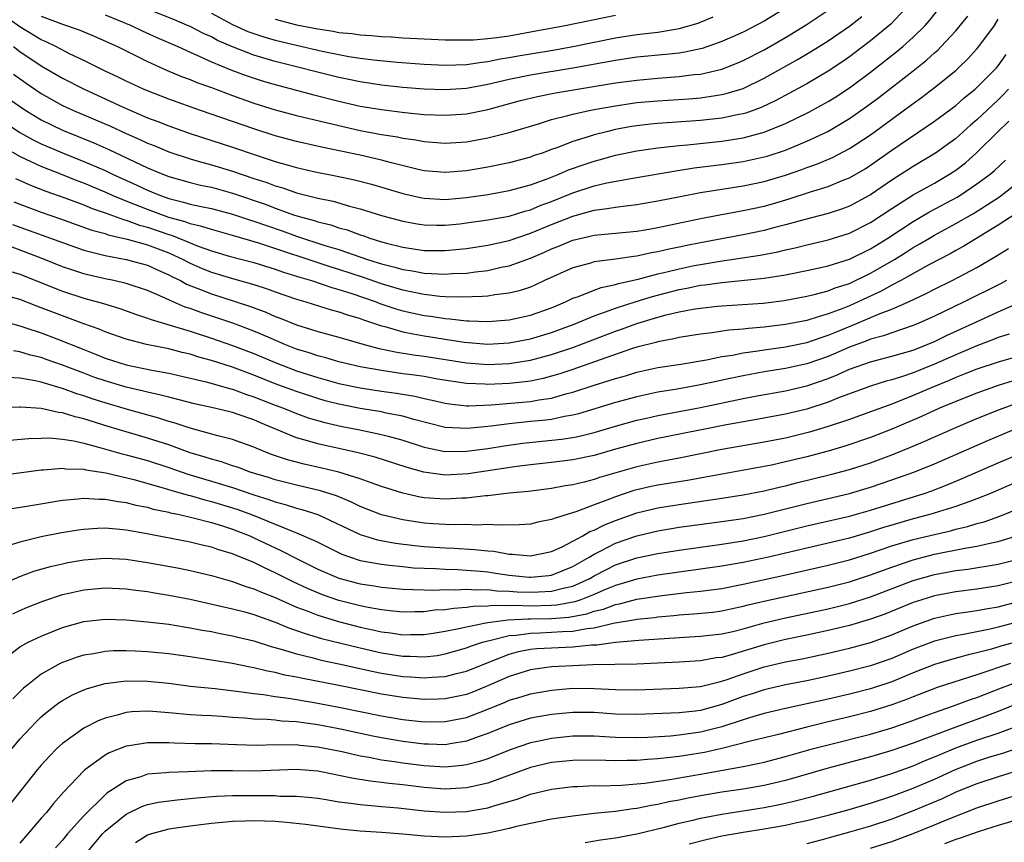
# Model space of a CAD drawing. Units: inches. Extents: x 2511000 to 2513632, y 1503000 to 1506000.
# Drawn here: x 2511931 to 2512024, y 1503442 to 1503520 of the extents above; entities that cross this region are included whole.
import ezdxf

# ---------------------------------------------------------------- set-up
doc = ezdxf.new("R2010")
doc.units = ezdxf.units.IN
doc.header["$MEASUREMENT"] = 0
doc.layers.add('LD25111503_2ft', color=120, linetype='Continuous')

msp = doc.modelspace()

# ---------------------------------------------------------------- linework, layer by layer
at = {"layer": 'LD25111503_2ft'}
for points, elevation in [([(2512014.639, 1503521), (2512012.886, 1503519.114), (2512011, 1503517.543), (2512009.558, 1503516.442), (2512009, 1503516.029), (2512008.392, 1503515.608), (2512007, 1503514.682), (2512005, 1503513.517), (2512003.377, 1503512.623), (2512002.073, 1503511.927), (2512000.711, 1503511.289), (2511999.252, 1503510.748), (2511999, 1503510.68), (2511998.616, 1503510.616), (2511997, 1503510.273), (2511995, 1503510.062), (2511991, 1503509.769), (2511990.297, 1503509.702), (2511989, 1503509.551), (2511988.521, 1503509.479), (2511987, 1503509.198), (2511986.16, 1503509), (2511985, 1503508.7), (2511984.541, 1503508.541), (2511983, 1503508.078), (2511981.499, 1503507.499), (2511981, 1503507.331), (2511980.106, 1503507), (2511979.276, 1503506.724), (2511979, 1503506.615), (2511977, 1503506.074), (2511975, 1503505.674), (2511973, 1503505.333), (2511971, 1503505.154), (2511969, 1503505.33), (2511968.582, 1503505.419), (2511965.937, 1503506.063), (2511965, 1503506.328), (2511963, 1503506.787), (2511959.519, 1503507.519), (2511957, 1503508.091), (2511955, 1503508.627), (2511953, 1503509.268), (2511947.988, 1503511), (2511945, 1503512.063), (2511943, 1503512.842), (2511942.633, 1503513), (2511941, 1503513.758), (2511940.169, 1503514.17), (2511939, 1503514.704), (2511937, 1503515.697), (2511935.669, 1503516.331), (2511934.378, 1503517), (2511933.452, 1503517.452), (2511933, 1503517.639), (2511931, 1503518.874), (2511929, 1503520.242)], 8046), ([(2511930.408, 1503517), (2511931, 1503516.542), (2511933, 1503515.185), (2511935, 1503514.035), (2511937.028, 1503513), (2511940.645, 1503511.355), (2511943, 1503510.323), (2511943.964, 1503509.965), (2511945, 1503509.545), (2511947, 1503508.843), (2511951, 1503507.547), (2511953.209, 1503506.791), (2511955, 1503506.205), (2511956.12, 1503505.88), (2511957, 1503505.641), (2511958.755, 1503505.245), (2511960.823, 1503504.823), (2511962.462, 1503504.463), (2511964.056, 1503504.056), (2511967, 1503503.2), (2511968.788, 1503502.788), (2511969, 1503502.751), (2511971, 1503502.63), (2511973, 1503502.809), (2511975, 1503503.104), (2511977, 1503503.469), (2511979, 1503504.016), (2511980.579, 1503504.578), (2511981.664, 1503505), (2511982.597, 1503505.403), (2511984.067, 1503505.933), (2511985, 1503506.242), (2511985.604, 1503506.396), (2511987, 1503506.795), (2511989, 1503507.207), (2511991, 1503507.494), (2511991.541, 1503507.542), (2511993, 1503507.718), (2511993.784, 1503507.783), (2511997, 1503508.125), (2511999, 1503508.435), (2512001, 1503508.965), (2512003, 1503509.772), (2512005.172, 1503510.827), (2512007, 1503511.848), (2512007.711, 1503512.289), (2512009, 1503513.135), (2512011, 1503514.604), (2512013.468, 1503516.532), (2512014.019, 1503517), (2512015, 1503517.889), (2512016.111, 1503519), (2512016.532, 1503519.467), (2512017.77, 1503521)], 8048), ([(2512003, 1503520.633), (2512001, 1503519.408), (2511999, 1503518.376), (2511997, 1503517.488), (2511995.165, 1503516.835), (2511993.53, 1503516.47), (2511993, 1503516.397), (2511991.749, 1503516.251), (2511989, 1503515.996), (2511987, 1503515.703), (2511983, 1503514.968), (2511979, 1503514.333), (2511977, 1503513.908), (2511975, 1503513.431), (2511973, 1503513.068), (2511971, 1503512.939), (2511969, 1503513.009), (2511967, 1503513.162), (2511965, 1503513.37), (2511963, 1503513.678), (2511961.922, 1503513.922), (2511961, 1503514.109), (2511955, 1503515.607), (2511953, 1503516.199), (2511951, 1503516.972), (2511949.592, 1503517.592), (2511949, 1503517.914), (2511948.248, 1503518.247), (2511947, 1503518.895), (2511946.77, 1503519), (2511945.518, 1503519.518), (2511943, 1503520.51)], 8040), ([(2511930.406, 1503514.406), (2511931.571, 1503513.571), (2511933, 1503512.587), (2511935, 1503511.479), (2511936.039, 1503511), (2511939.524, 1503509.524), (2511941, 1503508.835), (2511942.275, 1503508.276), (2511943, 1503507.927), (2511943.669, 1503507.669), (2511945, 1503507.102), (2511947, 1503506.438), (2511947.758, 1503506.241), (2511949, 1503505.888), (2511951, 1503505.292), (2511953, 1503504.606), (2511954.216, 1503504.217), (2511955, 1503503.907), (2511955.714, 1503503.715), (2511957, 1503503.269), (2511959, 1503502.767), (2511960.463, 1503502.463), (2511961.987, 1503502.013), (2511963, 1503501.757), (2511965, 1503501.131), (2511967, 1503500.586), (2511968.345, 1503500.345), (2511969, 1503500.247), (2511970.214, 1503500.214), (2511971, 1503500.218), (2511972.353, 1503500.353), (2511973, 1503500.425), (2511975, 1503500.71), (2511977, 1503501.075), (2511978.466, 1503501.534), (2511979, 1503501.673), (2511979.935, 1503502.065), (2511981, 1503502.456), (2511983, 1503503.257), (2511985, 1503503.904), (2511986.196, 1503504.196), (2511988.649, 1503504.65), (2511992.672, 1503505.328), (2511994.409, 1503505.591), (2511997, 1503505.908), (2511999, 1503506.192), (2512001, 1503506.632), (2512001.283, 1503506.717), (2512003, 1503507.283), (2512005, 1503508.108), (2512006.962, 1503509.038), (2512009, 1503510.248), (2512010.618, 1503511.381), (2512011.767, 1503512.233), (2512015, 1503514.735), (2512016.265, 1503515.735), (2512017, 1503516.417), (2512017.316, 1503516.684), (2512017.627, 1503517), (2512019, 1503518.494), (2512020.129, 1503519.871)], 8050), ([(2511933, 1503519.858), (2511935, 1503519.1), (2511936.572, 1503518.572), (2511937.983, 1503517.983), (2511940.166, 1503517), (2511943, 1503515.606), (2511944.79, 1503514.789), (2511946.198, 1503514.198), (2511947, 1503513.904), (2511947.635, 1503513.635), (2511949, 1503513.147), (2511951, 1503512.404), (2511953, 1503511.696), (2511955, 1503511.066), (2511957, 1503510.528), (2511961, 1503509.571), (2511963, 1503509.131), (2511965, 1503508.755), (2511966.514, 1503508.514), (2511967, 1503508.399), (2511968.228, 1503508.229), (2511969, 1503508.067), (2511971, 1503507.917), (2511973, 1503508.062), (2511975, 1503508.424), (2511977, 1503508.923), (2511979.749, 1503509.749), (2511981, 1503510.15), (2511982.519, 1503510.519), (2511983, 1503510.662), (2511984.54, 1503511), (2511985, 1503511.086), (2511987, 1503511.447), (2511989, 1503511.734), (2511991, 1503511.913), (2511993.901, 1503512.099), (2511995, 1503512.194), (2511996.418, 1503512.418), (2511997, 1503512.486), (2511997.42, 1503512.58), (2511999, 1503513.077), (2512001, 1503514.043), (2512004.181, 1503515.819), (2512005.436, 1503516.564), (2512007, 1503517.536), (2512009, 1503518.936), (2512010.159, 1503519.841)], 8044), ([(2511939, 1503519.984), (2511941.471, 1503519), (2511942.496, 1503518.496), (2511943.866, 1503517.865), (2511945.837, 1503517), (2511947, 1503516.469), (2511947.914, 1503516.086), (2511949, 1503515.585), (2511950.829, 1503514.829), (2511952.284, 1503514.284), (2511953.791, 1503513.79), (2511955, 1503513.43), (2511958.499, 1503512.499), (2511961, 1503511.867), (2511963, 1503511.415), (2511965, 1503511.08), (2511967.19, 1503510.81), (2511969, 1503510.635), (2511971, 1503510.546), (2511973, 1503510.692), (2511975, 1503511.096), (2511978.076, 1503511.925), (2511979.675, 1503512.324), (2511981.351, 1503512.649), (2511987, 1503513.588), (2511989, 1503513.861), (2511991, 1503514.037), (2511993, 1503514.184), (2511994.368, 1503514.367), (2511995, 1503514.425), (2511997, 1503514.894), (2511998.52, 1503515.48), (2511999, 1503515.688), (2512001, 1503516.712), (2512003, 1503517.868), (2512004.944, 1503519.056), (2512007, 1503520.425)], 8042), ([(2511949, 1503520.152), (2511951, 1503519.096), (2511952.434, 1503518.434), (2511953, 1503518.224), (2511953.921, 1503517.921), (2511955, 1503517.61), (2511957, 1503517.124), (2511959.422, 1503516.578), (2511961, 1503516.26), (2511961.918, 1503516.082), (2511963, 1503515.915), (2511964.255, 1503515.745), (2511966.465, 1503515.535), (2511969, 1503515.357), (2511971, 1503515.271), (2511973, 1503515.33), (2511974.45, 1503515.55), (2511975, 1503515.592), (2511976.156, 1503515.844), (2511977, 1503515.969), (2511977.861, 1503516.139), (2511979, 1503516.339), (2511981.287, 1503516.713), (2511983, 1503517.019), (2511987, 1503517.827), (2511989, 1503518.141), (2511991, 1503518.377), (2511992.651, 1503518.651), (2511993, 1503518.693), (2511994.785, 1503519.216), (2511996.201, 1503519.799)], 8038), ([(2511955, 1503519.571), (2511957, 1503519.061), (2511959, 1503518.661), (2511960.449, 1503518.448), (2511961, 1503518.34), (2511962.227, 1503518.227), (2511963, 1503518.109), (2511964.054, 1503518.053), (2511965, 1503517.959), (2511965.917, 1503517.917), (2511967, 1503517.84), (2511969, 1503517.727), (2511971, 1503517.642), (2511971.631, 1503517.631), (2511973, 1503517.631), (2511973.65, 1503517.65), (2511975, 1503517.756), (2511975.851, 1503517.851), (2511977, 1503518.029), (2511979, 1503518.386), (2511982.264, 1503519), (2511987, 1503519.96)], 8036), ([(2511930.04, 1503512.04), (2511931.552, 1503511), (2511933, 1503510.117), (2511935, 1503509.141), (2511937.961, 1503507.96), (2511939.344, 1503507.344), (2511943, 1503505.618), (2511944.451, 1503505), (2511945, 1503504.782), (2511947, 1503504.217), (2511947.984, 1503503.984), (2511949, 1503503.781), (2511951, 1503503.24), (2511954.148, 1503502.148), (2511955, 1503501.821), (2511956.833, 1503501.167), (2511957.382, 1503501), (2511958.658, 1503500.658), (2511959, 1503500.537), (2511960.236, 1503500.236), (2511961, 1503499.968), (2511961.763, 1503499.763), (2511963, 1503499.305), (2511963.237, 1503499.237), (2511963.893, 1503499), (2511965, 1503498.661), (2511965.474, 1503498.527), (2511967, 1503498.146), (2511968.017, 1503497.983), (2511969, 1503497.847), (2511971, 1503497.835), (2511973, 1503498.038), (2511975, 1503498.343), (2511977, 1503498.784), (2511979, 1503499.451), (2511981, 1503500.271), (2511983, 1503501.066), (2511985, 1503501.617), (2511986.23, 1503501.77), (2511987, 1503501.922), (2511987.981, 1503502.019), (2511989, 1503502.165), (2511991, 1503502.497), (2511993.083, 1503502.917), (2511995, 1503503.275), (2511999, 1503503.9), (2512001, 1503504.325), (2512003, 1503504.921), (2512004.543, 1503505.457), (2512005, 1503505.634), (2512006.009, 1503505.991), (2512007.41, 1503506.591), (2512009, 1503507.413), (2512011, 1503508.724), (2512015, 1503511.667), (2512015.781, 1503512.219), (2512017, 1503513.152), (2512019, 1503514.766), (2512019.264, 1503515), (2512020.15, 1503515.85), (2512021, 1503516.803), (2512021.165, 1503517), (2512022.632, 1503519), (2512023, 1503519.585)], 8052), ([(2511929, 1503510.235), (2511931, 1503508.941), (2511932.24, 1503508.24), (2511933, 1503507.871), (2511933.601, 1503507.601), (2511935, 1503507.009), (2511937, 1503506.213), (2511939, 1503505.342), (2511939.716, 1503505), (2511941.99, 1503503.99), (2511943, 1503503.506), (2511943.365, 1503503.365), (2511944.218, 1503503), (2511945, 1503502.717), (2511946.391, 1503502.391), (2511947, 1503502.198), (2511948.035, 1503501.965), (2511949, 1503501.778), (2511951, 1503501.261), (2511952.691, 1503500.692), (2511953, 1503500.604), (2511954.171, 1503500.171), (2511955.672, 1503499.672), (2511957, 1503499.195), (2511959.68, 1503498.32), (2511961, 1503497.916), (2511963.685, 1503497), (2511964.69, 1503496.69), (2511965, 1503496.58), (2511966.263, 1503496.263), (2511967, 1503496.035), (2511967.907, 1503495.908), (2511969, 1503495.692), (2511969.684, 1503495.684), (2511971, 1503495.6), (2511971.657, 1503495.658), (2511973, 1503495.715), (2511973.839, 1503495.839), (2511975, 1503495.968), (2511976.254, 1503496.254), (2511977, 1503496.389), (2511979, 1503497.114), (2511980.322, 1503497.678), (2511981, 1503497.987), (2511981.731, 1503498.269), (2511983, 1503498.804), (2511983.801, 1503499), (2511985, 1503499.279), (2511985.319, 1503499.32), (2511989, 1503499.661), (2511989.788, 1503499.788), (2511991, 1503499.998), (2511995, 1503500.837), (2511996.813, 1503501.186), (2511999, 1503501.58), (2512001, 1503502.015), (2512001.774, 1503502.226), (2512003.323, 1503502.677), (2512005.345, 1503503.345), (2512007, 1503503.864), (2512008.469, 1503504.469), (2512009, 1503504.669), (2512010.476, 1503505.524), (2512011, 1503505.856), (2512013, 1503507.269), (2512017, 1503509.992), (2512019, 1503511.481), (2512019.807, 1503512.193), (2512020.834, 1503513), (2512021, 1503513.147), (2512022.834, 1503515), (2512023, 1503515.198), (2512023.746, 1503516.254)], 8054), ([(2512023.951, 1503513), (2512023.494, 1503512.506), (2512023, 1503512.012), (2512021, 1503510.125), (2512020.384, 1503509.616), (2512019, 1503508.377), (2512017.103, 1503507), (2512015, 1503505.747), (2512013, 1503504.461), (2512011, 1503503.077), (2512010.863, 1503503), (2512009, 1503501.999), (2512008.269, 1503501.731), (2512007, 1503501.321), (2512004.725, 1503500.725), (2512003, 1503500.236), (2512001.986, 1503499.986), (2512001, 1503499.722), (2511999, 1503499.31), (2511995, 1503498.563), (2511993.698, 1503498.302), (2511993, 1503498.146), (2511992.042, 1503497.958), (2511991, 1503497.7), (2511990.394, 1503497.606), (2511989, 1503497.291), (2511988.732, 1503497.268), (2511987, 1503497.005), (2511985, 1503496.756), (2511984.647, 1503496.647), (2511983, 1503496.216), (2511980.339, 1503495), (2511979.433, 1503494.567), (2511979, 1503494.39), (2511977.955, 1503494.045), (2511977, 1503493.82), (2511975.671, 1503493.672), (2511975, 1503493.554), (2511974.503, 1503493.497), (2511972.568, 1503493.432), (2511971, 1503493.485), (2511970.483, 1503493.516), (2511969, 1503493.688), (2511967.929, 1503493.929), (2511967, 1503494.097), (2511965, 1503494.697), (2511963.299, 1503495.299), (2511961, 1503496.05), (2511960.267, 1503496.267), (2511953.469, 1503498.531), (2511951, 1503499.254), (2511949, 1503499.794), (2511948.106, 1503500.106), (2511947, 1503500.339), (2511946.529, 1503500.529), (2511945, 1503500.938), (2511943, 1503501.689), (2511941, 1503502.483), (2511939.709, 1503503), (2511939, 1503503.316), (2511937, 1503504.152), (2511936.383, 1503504.384), (2511935, 1503504.946), (2511933, 1503505.732), (2511931.599, 1503506.401), (2511931, 1503506.667), (2511929.518, 1503507.518)], 8056), ([(2511930.596, 1503504.596), (2511931.976, 1503503.976), (2511933.419, 1503503.419), (2511935.215, 1503502.784), (2511937, 1503502.114), (2511937.786, 1503501.786), (2511939, 1503501.377), (2511940.745, 1503500.745), (2511941, 1503500.689), (2511942.229, 1503500.229), (2511943, 1503500.032), (2511945, 1503499.332), (2511945.262, 1503499.262), (2511947, 1503498.54), (2511947.758, 1503498.241), (2511949, 1503497.808), (2511950.689, 1503497.311), (2511953, 1503496.691), (2511955, 1503496.08), (2511955.798, 1503495.798), (2511957, 1503495.432), (2511957.319, 1503495.319), (2511958.406, 1503495), (2511960.341, 1503494.341), (2511961, 1503494.178), (2511962.203, 1503493.797), (2511964.5, 1503493), (2511964.857, 1503492.857), (2511966.353, 1503492.354), (2511967, 1503492.166), (2511969, 1503491.725), (2511969.651, 1503491.651), (2511971, 1503491.432), (2511971.418, 1503491.418), (2511973, 1503491.226), (2511973.233, 1503491.233), (2511975, 1503491.157), (2511977, 1503491.312), (2511979, 1503491.742), (2511981, 1503492.451), (2511982.296, 1503493), (2511983, 1503493.343), (2511983.512, 1503493.512), (2511985, 1503494.114), (2511985.645, 1503494.354), (2511987, 1503494.628), (2511987.278, 1503494.722), (2511989.151, 1503495.151), (2511991, 1503495.647), (2511991.833, 1503495.834), (2511993, 1503496.123), (2511994.409, 1503496.409), (2511995, 1503496.526), (2511996.842, 1503496.842), (2512000.605, 1503497.395), (2512002.283, 1503497.717), (2512003, 1503497.892), (2512003.912, 1503498.088), (2512005, 1503498.365), (2512007, 1503498.829), (2512009, 1503499.449), (2512011, 1503500.455), (2512013, 1503501.795), (2512015, 1503503.064), (2512017, 1503504.173), (2512018.413, 1503505), (2512018.769, 1503505.231), (2512019, 1503505.39), (2512019.909, 1503506.091), (2512021, 1503507.048), (2512022.957, 1503509), (2512024.004, 1503509.996)], 8058), ([(2511930.424, 1503502.424), (2511931, 1503502.187), (2511933, 1503501.445), (2511934.816, 1503500.816), (2511937.757, 1503499.757), (2511939, 1503499.419), (2511939.307, 1503499.306), (2511941.097, 1503498.904), (2511943, 1503498.36), (2511945, 1503497.602), (2511946.341, 1503497), (2511946.764, 1503496.764), (2511947, 1503496.65), (2511948.144, 1503496.143), (2511949, 1503495.8), (2511951, 1503495.195), (2511953, 1503494.623), (2511954.232, 1503494.232), (2511955, 1503493.948), (2511957, 1503493.252), (2511957.876, 1503493), (2511960.26, 1503492.261), (2511961, 1503492.082), (2511961.788, 1503491.788), (2511963, 1503491.439), (2511963.313, 1503491.313), (2511965, 1503490.753), (2511965.324, 1503490.676), (2511967, 1503490.179), (2511967.989, 1503490.011), (2511969, 1503489.797), (2511972.785, 1503489.215), (2511975, 1503489.029), (2511977, 1503489.141), (2511979, 1503489.522), (2511981, 1503490.115), (2511983.103, 1503490.897), (2511985, 1503491.7), (2511986.053, 1503492.053), (2511987, 1503492.414), (2511988.951, 1503493.049), (2511990.477, 1503493.523), (2511993, 1503494.172), (2511993.71, 1503494.29), (2511995, 1503494.563), (2511995.399, 1503494.601), (2511997, 1503494.839), (2512001, 1503495.219), (2512003, 1503495.534), (2512005, 1503495.945), (2512007, 1503496.406), (2512009, 1503497.029), (2512011, 1503498), (2512012.608, 1503499), (2512015, 1503500.563), (2512016.543, 1503501.456), (2512019.144, 1503502.856), (2512019.38, 1503503), (2512021, 1503504.088), (2512022.226, 1503505), (2512022.644, 1503505.356), (2512023.673, 1503506.327)], 8060), ([(2511930.294, 1503500.294), (2511933.871, 1503499), (2511935, 1503498.571), (2511937, 1503497.873), (2511938.501, 1503497.499), (2511939, 1503497.355), (2511941, 1503496.992), (2511943, 1503496.452), (2511943.99, 1503495.99), (2511945, 1503495.556), (2511945.357, 1503495.357), (2511946.099, 1503495), (2511946.676, 1503494.676), (2511947.725, 1503494.275), (2511949, 1503493.754), (2511952.6, 1503492.6), (2511954.062, 1503492.061), (2511955, 1503491.643), (2511955.473, 1503491.472), (2511957, 1503490.831), (2511958.42, 1503490.421), (2511959, 1503490.216), (2511961, 1503489.68), (2511963.38, 1503489), (2511964.656, 1503488.656), (2511966.295, 1503488.296), (2511968.021, 1503488.021), (2511969, 1503487.9), (2511973, 1503487.286), (2511975, 1503487.129), (2511977, 1503487.207), (2511979, 1503487.515), (2511981, 1503488.047), (2511983, 1503488.729), (2511987, 1503490.262), (2511987.554, 1503490.446), (2511989, 1503490.968), (2511991, 1503491.568), (2511991.782, 1503491.782), (2511993, 1503492.062), (2511994.311, 1503492.311), (2511995, 1503492.417), (2511996.592, 1503492.592), (2511997, 1503492.634), (2512000.876, 1503492.876), (2512002.878, 1503493.122), (2512005, 1503493.535), (2512005.701, 1503493.701), (2512007, 1503494.056), (2512007.672, 1503494.328), (2512009, 1503494.746), (2512011, 1503495.698), (2512013.241, 1503497), (2512014.33, 1503497.67), (2512015, 1503498.105), (2512015.576, 1503498.424), (2512016.529, 1503499), (2512017, 1503499.273), (2512019, 1503500.369), (2512020.672, 1503501.328), (2512023.122, 1503502.878), (2512025, 1503504.348)], 8062), ([(2512024.685, 1503501.315), (2512023, 1503500.209), (2512019.758, 1503498.242), (2512019, 1503497.835), (2512018.473, 1503497.527), (2512016.478, 1503496.478), (2512013.833, 1503495), (2512013, 1503494.563), (2512011.997, 1503494.003), (2512009.827, 1503493), (2512009, 1503492.642), (2512008.394, 1503492.394), (2512007, 1503491.877), (2512005.364, 1503491.364), (2512005, 1503491.267), (2512003, 1503490.864), (2512001, 1503490.617), (2511999.501, 1503490.499), (2511999, 1503490.43), (2511997.67, 1503490.33), (2511996.082, 1503490.082), (2511995, 1503489.964), (2511993, 1503489.651), (2511992.481, 1503489.519), (2511991, 1503489.262), (2511990.803, 1503489.197), (2511989, 1503488.734), (2511988.615, 1503488.615), (2511985.569, 1503487.569), (2511983, 1503486.652), (2511981.768, 1503486.232), (2511981, 1503486.004), (2511980.206, 1503485.794), (2511979, 1503485.564), (2511978.509, 1503485.491), (2511977, 1503485.341), (2511975, 1503485.248), (2511974.731, 1503485.269), (2511973, 1503485.323), (2511970.258, 1503485.742), (2511969, 1503485.975), (2511968.112, 1503486.112), (2511967, 1503486.251), (2511965, 1503486.537), (2511963, 1503486.896), (2511961, 1503487.377), (2511959.75, 1503487.751), (2511959, 1503487.931), (2511958.205, 1503488.205), (2511957, 1503488.565), (2511955.907, 1503489), (2511954.326, 1503489.674), (2511953, 1503490.263), (2511951.007, 1503491.007), (2511949.519, 1503491.519), (2511948.01, 1503492.01), (2511947, 1503492.376), (2511946.522, 1503492.521), (2511945.118, 1503493.118), (2511944.648, 1503493.351), (2511943, 1503494.086), (2511941, 1503494.739), (2511939.832, 1503495), (2511939, 1503495.165), (2511937.512, 1503495.512), (2511937, 1503495.641), (2511935.973, 1503495.973), (2511935, 1503496.312), (2511933, 1503497.114), (2511929.598, 1503498.402)], 8064), ([(2511929.937, 1503495.937), (2511931, 1503495.605), (2511935, 1503494.013), (2511937, 1503493.355), (2511938.853, 1503492.853), (2511940.394, 1503492.394), (2511941.859, 1503491.859), (2511943, 1503491.488), (2511943.336, 1503491.336), (2511945.206, 1503490.794), (2511947, 1503490.25), (2511949, 1503489.601), (2511951, 1503488.918), (2511953, 1503488.154), (2511955, 1503487.296), (2511957, 1503486.53), (2511959, 1503485.894), (2511961, 1503485.341), (2511963, 1503484.911), (2511965, 1503484.601), (2511966.412, 1503484.412), (2511968.133, 1503484.133), (2511969, 1503483.927), (2511969.772, 1503483.772), (2511971, 1503483.474), (2511971.409, 1503483.409), (2511973, 1503483.234), (2511973.226, 1503483.226), (2511975.311, 1503483.311), (2511979, 1503483.645), (2511979.794, 1503483.794), (2511981, 1503483.95), (2511982.344, 1503484.344), (2511983, 1503484.504), (2511985, 1503485.18), (2511986.399, 1503485.601), (2511987, 1503485.811), (2511987.94, 1503486.06), (2511989, 1503486.387), (2511991, 1503486.822), (2511993.151, 1503487.152), (2511995.555, 1503487.555), (2511997, 1503487.855), (2511998.005, 1503488.005), (2511999, 1503488.209), (2512000.393, 1503488.393), (2512001, 1503488.497), (2512003, 1503488.78), (2512005, 1503489.199), (2512006.334, 1503489.666), (2512007, 1503489.862), (2512007.796, 1503490.203), (2512009.232, 1503490.768), (2512011.908, 1503491.908), (2512013, 1503492.316), (2512014.564, 1503493), (2512016.222, 1503493.777), (2512017, 1503494.185), (2512018.654, 1503495), (2512021, 1503496.246), (2512022.744, 1503497.256), (2512023.969, 1503498.031)], 8066), ([(2512023.76, 1503495), (2512023.27, 1503494.73), (2512019.806, 1503493), (2512017, 1503491.659), (2512015.539, 1503491), (2512015, 1503490.772), (2512013, 1503490.095), (2512012.201, 1503489.8), (2512011, 1503489.499), (2512010.649, 1503489.351), (2512009, 1503488.748), (2512007, 1503487.881), (2512005, 1503487.19), (2512003, 1503486.748), (2512001, 1503486.424), (2511999, 1503486.062), (2511997.793, 1503485.793), (2511996.474, 1503485.526), (2511995, 1503485.19), (2511992.792, 1503484.792), (2511991, 1503484.506), (2511989, 1503484.084), (2511987, 1503483.55), (2511983.527, 1503482.472), (2511983, 1503482.339), (2511982.216, 1503482.216), (2511981, 1503481.95), (2511980.155, 1503481.845), (2511979, 1503481.744), (2511977, 1503481.542), (2511975.308, 1503481.308), (2511973.089, 1503481.089), (2511971, 1503481.209), (2511968.055, 1503481.945), (2511967, 1503482.256), (2511965.453, 1503482.548), (2511965, 1503482.652), (2511963, 1503482.983), (2511961.314, 1503483.314), (2511961, 1503483.38), (2511959.715, 1503483.715), (2511959, 1503483.918), (2511957, 1503484.566), (2511955, 1503485.303), (2511953, 1503486.113), (2511951, 1503486.857), (2511949, 1503487.496), (2511947.82, 1503487.82), (2511947, 1503488.091), (2511946.259, 1503488.259), (2511945, 1503488.59), (2511942.887, 1503489), (2511941, 1503489.488), (2511939, 1503490.197), (2511938.442, 1503490.442), (2511937, 1503490.941), (2511935.508, 1503491.508), (2511935, 1503491.679), (2511933, 1503492.458), (2511932.595, 1503492.595), (2511931, 1503493.212), (2511929.609, 1503493.61)], 8068), ([(2511929, 1503491.27), (2511931, 1503490.747), (2511931.365, 1503490.635), (2511933, 1503490.09), (2511934.468, 1503489.532), (2511937, 1503488.515), (2511938.097, 1503488.097), (2511939, 1503487.726), (2511941, 1503487.079), (2511943.409, 1503486.591), (2511945, 1503486.312), (2511948.526, 1503485.474), (2511950.83, 1503484.83), (2511951, 1503484.795), (2511952.303, 1503484.303), (2511953, 1503484.088), (2511955, 1503483.29), (2511955.783, 1503483), (2511957, 1503482.503), (2511958.113, 1503482.113), (2511959.659, 1503481.659), (2511961.287, 1503481.287), (2511962.79, 1503481), (2511965, 1503480.548), (2511965.637, 1503480.363), (2511967, 1503480.003), (2511969, 1503479.356), (2511970.95, 1503478.95), (2511973, 1503478.956), (2511975, 1503479.225), (2511976.522, 1503479.478), (2511978.281, 1503479.719), (2511981.919, 1503480.081), (2511983, 1503480.247), (2511983.628, 1503480.372), (2511985, 1503480.725), (2511987, 1503481.326), (2511989, 1503481.875), (2511989.914, 1503482.086), (2511991, 1503482.325), (2511995, 1503483.082), (2511999, 1503483.91), (2512000.126, 1503484.126), (2512003, 1503484.634), (2512005, 1503485.107), (2512007, 1503485.806), (2512007.864, 1503486.136), (2512009, 1503486.667), (2512011, 1503487.379), (2512013, 1503487.892), (2512015, 1503488.478), (2512016.314, 1503489), (2512017, 1503489.293), (2512018.146, 1503489.854), (2512021.298, 1503491.298), (2512023, 1503492.065), (2512025, 1503492.939)], 8070), ([(2512024.025, 1503489.975), (2512023, 1503489.655), (2512022.545, 1503489.455), (2512021, 1503488.881), (2512019, 1503488.037), (2512017, 1503487.147), (2512015, 1503486.337), (2512013.982, 1503485.982), (2512013, 1503485.679), (2512012.46, 1503485.54), (2512011, 1503485.075), (2512007.987, 1503483.987), (2512007, 1503483.586), (2512005, 1503482.919), (2512003, 1503482.434), (2512000.097, 1503481.903), (2511997.448, 1503481.448), (2511991, 1503480.146), (2511989, 1503479.694), (2511987, 1503479.141), (2511985, 1503478.562), (2511983, 1503478.143), (2511981, 1503477.899), (2511979, 1503477.689), (2511977.494, 1503477.494), (2511973.157, 1503476.843), (2511971, 1503476.721), (2511968.985, 1503476.985), (2511967.424, 1503477.424), (2511964.398, 1503478.398), (2511962.803, 1503478.803), (2511959, 1503479.649), (2511958.055, 1503479.945), (2511957, 1503480.23), (2511953.62, 1503481.62), (2511953, 1503481.902), (2511951.604, 1503482.396), (2511951, 1503482.591), (2511949.285, 1503483), (2511947.411, 1503483.411), (2511945.835, 1503483.835), (2511945, 1503484.03), (2511944.245, 1503484.245), (2511943, 1503484.508), (2511942.614, 1503484.614), (2511941, 1503484.979), (2511939, 1503485.569), (2511937.94, 1503485.94), (2511937, 1503486.29), (2511935, 1503487.063), (2511933.559, 1503487.558), (2511933, 1503487.766), (2511932.001, 1503488.001), (2511931, 1503488.304), (2511930.396, 1503488.396)], 8072), ([(2512027, 1503488.511), (2512023, 1503487.348), (2512021, 1503486.678), (2512019.807, 1503486.193), (2512019, 1503485.894), (2512018.384, 1503485.616), (2512016.848, 1503485), (2512015, 1503484.198), (2512013, 1503483.402), (2512011, 1503482.656), (2512009, 1503481.955), (2512007, 1503481.277), (2512005.25, 1503480.75), (2512003, 1503480.205), (2512001, 1503479.816), (2511997, 1503479.12), (2511993, 1503478.311), (2511991, 1503477.942), (2511989, 1503477.508), (2511985.509, 1503476.491), (2511985, 1503476.312), (2511984.061, 1503476.061), (2511983, 1503475.818), (2511982.283, 1503475.717), (2511981, 1503475.461), (2511978.825, 1503475.175), (2511977, 1503475.007), (2511975, 1503474.78), (2511974.77, 1503474.77), (2511973, 1503474.554), (2511972.541, 1503474.541), (2511971, 1503474.44), (2511969, 1503474.58), (2511968.64, 1503474.64), (2511967, 1503475.013), (2511965, 1503475.648), (2511964.022, 1503475.978), (2511963, 1503476.354), (2511960.988, 1503476.988), (2511959.375, 1503477.376), (2511957.733, 1503477.733), (2511956.149, 1503478.149), (2511954.665, 1503478.665), (2511953.812, 1503479), (2511953, 1503479.349), (2511951, 1503480.064), (2511949.599, 1503480.401), (2511947, 1503481.126), (2511945.609, 1503481.609), (2511945, 1503481.77), (2511944.071, 1503482.071), (2511941.116, 1503482.884), (2511939, 1503483.513), (2511937.871, 1503483.871), (2511937, 1503484.18), (2511936.361, 1503484.362), (2511935, 1503484.868), (2511934.889, 1503484.888), (2511933, 1503485.445), (2511932.416, 1503485.584), (2511931, 1503485.824), (2511929.902, 1503485.902)], 8074), ([(2512024.408, 1503485.592), (2512023, 1503485.142), (2512021, 1503484.436), (2512019, 1503483.642), (2512017.459, 1503483), (2512015.773, 1503482.227), (2512013, 1503481.037), (2512011, 1503480.256), (2512008.565, 1503479.435), (2512007, 1503478.973), (2512005, 1503478.441), (2512003, 1503477.956), (2512001.661, 1503477.661), (2512001, 1503477.526), (2511995.482, 1503476.518), (2511993.779, 1503476.221), (2511991, 1503475.781), (2511990.355, 1503475.645), (2511989, 1503475.329), (2511988.744, 1503475.256), (2511987, 1503474.673), (2511986.448, 1503474.448), (2511985, 1503473.925), (2511983.271, 1503473.271), (2511981.317, 1503472.683), (2511981, 1503472.53), (2511979.711, 1503472.289), (2511979, 1503472.119), (2511977.954, 1503472.046), (2511976.002, 1503471.998), (2511975, 1503472.073), (2511973.974, 1503472.026), (2511973, 1503472.08), (2511971.95, 1503472.05), (2511971, 1503472.082), (2511969.856, 1503472.144), (2511969, 1503472.206), (2511967, 1503472.509), (2511965, 1503472.998), (2511963, 1503473.779), (2511962.179, 1503474.179), (2511960.762, 1503474.762), (2511959.248, 1503475.248), (2511957, 1503475.762), (2511955, 1503476.269), (2511954.452, 1503476.452), (2511952.66, 1503477), (2511951.458, 1503477.458), (2511951, 1503477.602), (2511949.964, 1503477.964), (2511949, 1503478.208), (2511948.408, 1503478.408), (2511947, 1503478.825), (2511945, 1503479.553), (2511943, 1503480.206), (2511941, 1503480.778), (2511939.292, 1503481.292), (2511937, 1503482.016), (2511936.194, 1503482.195), (2511935, 1503482.583), (2511934.617, 1503482.617), (2511933, 1503482.973), (2511931.091, 1503483.091), (2511931, 1503483.108), (2511929, 1503483.079)], 8076), ([(2511930.007, 1503479.993), (2511931.834, 1503480.166), (2511933, 1503480.204), (2511933.792, 1503480.208), (2511935, 1503480.094), (2511936.067, 1503479.933), (2511937, 1503479.715), (2511938.74, 1503479.26), (2511940.697, 1503478.697), (2511941, 1503478.63), (2511943, 1503478.078), (2511945, 1503477.43), (2511946.802, 1503476.802), (2511949, 1503476.154), (2511951, 1503475.542), (2511953, 1503474.852), (2511954.417, 1503474.417), (2511955, 1503474.192), (2511955.954, 1503473.954), (2511957, 1503473.611), (2511957.493, 1503473.493), (2511959.006, 1503473.006), (2511963, 1503471.129), (2511964.634, 1503470.634), (2511966.317, 1503470.317), (2511968.097, 1503470.097), (2511969, 1503470.007), (2511971, 1503469.869), (2511971.843, 1503469.843), (2511973.738, 1503469.738), (2511975, 1503469.588), (2511975.553, 1503469.553), (2511977, 1503469.284), (2511977.288, 1503469.288), (2511979, 1503469.13), (2511981, 1503469.543), (2511981.979, 1503469.979), (2511983, 1503470.492), (2511983.918, 1503471), (2511984.6, 1503471.4), (2511985, 1503471.547), (2511985.962, 1503472.038), (2511987, 1503472.444), (2511989, 1503473.155), (2511991, 1503473.647), (2511993, 1503473.966), (2511997, 1503474.536), (2511999, 1503474.853), (2512001, 1503475.245), (2512002.408, 1503475.592), (2512003, 1503475.72), (2512004.015, 1503475.985), (2512007.226, 1503476.774), (2512009, 1503477.252), (2512011, 1503477.886), (2512013, 1503478.621), (2512014.697, 1503479.304), (2512016.096, 1503479.904), (2512019, 1503481.201), (2512021, 1503482.046), (2512023.103, 1503482.897), (2512025, 1503483.579)], 8078), ([(2511929, 1503476.671), (2511933, 1503477.211), (2511933.212, 1503477.213), (2511935, 1503477.367), (2511935.316, 1503477.316), (2511937, 1503477.267), (2511937.21, 1503477.21), (2511939.083, 1503476.917), (2511941.699, 1503476.301), (2511944.465, 1503475.535), (2511945.273, 1503475.272), (2511946.27, 1503475), (2511946.83, 1503474.83), (2511947, 1503474.796), (2511948.388, 1503474.388), (2511949, 1503474.247), (2511951, 1503473.64), (2511951.481, 1503473.481), (2511952.781, 1503473), (2511956.533, 1503471.467), (2511957, 1503471.301), (2511958.613, 1503470.613), (2511959, 1503470.402), (2511961.281, 1503469.281), (2511962.075, 1503469), (2511963, 1503468.701), (2511965, 1503468.329), (2511965.735, 1503468.265), (2511967, 1503468.115), (2511968.015, 1503468.015), (2511969, 1503467.96), (2511970.077, 1503467.923), (2511971, 1503467.862), (2511972.168, 1503467.832), (2511973, 1503467.788), (2511974.317, 1503467.683), (2511975, 1503467.618), (2511975.545, 1503467.545), (2511977, 1503467.323), (2511978.883, 1503467.117), (2511979, 1503467.109), (2511980.722, 1503467.278), (2511981, 1503467.319), (2511983, 1503468.126), (2511984.529, 1503469), (2511985, 1503469.289), (2511985.561, 1503469.561), (2511987, 1503470.314), (2511989, 1503471.002), (2511991, 1503471.483), (2511993, 1503471.821), (2511997, 1503472.346), (2511999, 1503472.65), (2512001, 1503473.053), (2512005, 1503474.063), (2512009, 1503474.994), (2512011, 1503475.583), (2512013, 1503476.259), (2512015.064, 1503477), (2512017, 1503477.79), (2512022.024, 1503479.976), (2512024.462, 1503481)], 8080), ([(2511929, 1503473.398), (2511931.835, 1503473.835), (2511935, 1503474.364), (2511936.482, 1503474.482), (2511937, 1503474.552), (2511938.455, 1503474.455), (2511939, 1503474.469), (2511940.23, 1503474.23), (2511941, 1503474.146), (2511941.903, 1503473.903), (2511943, 1503473.69), (2511943.528, 1503473.528), (2511945, 1503473.223), (2511945.171, 1503473.171), (2511946.014, 1503473), (2511947.291, 1503472.709), (2511949, 1503472.264), (2511950.053, 1503471.947), (2511951, 1503471.638), (2511952.622, 1503471), (2511953, 1503470.834), (2511955, 1503469.871), (2511955.607, 1503469.608), (2511957, 1503468.876), (2511959, 1503467.884), (2511961, 1503467.033), (2511963, 1503466.497), (2511964.298, 1503466.298), (2511965, 1503466.172), (2511967, 1503466.005), (2511967.949, 1503465.949), (2511969, 1503465.943), (2511969.912, 1503465.912), (2511971, 1503465.956), (2511971.932, 1503465.932), (2511973, 1503465.99), (2511973.923, 1503465.923), (2511975, 1503465.951), (2511975.843, 1503465.843), (2511977, 1503465.814), (2511977.751, 1503465.751), (2511979, 1503465.699), (2511979.75, 1503465.75), (2511981, 1503465.792), (2511982.097, 1503466.097), (2511983, 1503466.288), (2511984.585, 1503467), (2511985, 1503467.242), (2511986.147, 1503467.853), (2511987, 1503468.281), (2511989, 1503468.926), (2511991, 1503469.334), (2511993, 1503469.665), (2511997, 1503470.221), (2511999, 1503470.544), (2512001, 1503470.953), (2512005, 1503471.948), (2512009, 1503472.856), (2512011, 1503473.425), (2512016.023, 1503475), (2512016.748, 1503475.252), (2512018.198, 1503475.802), (2512019.612, 1503476.388), (2512023, 1503477.863), (2512025, 1503478.716)], 8082), ([(2512025, 1503476.188), (2512022.256, 1503475), (2512021, 1503474.49), (2512020.219, 1503474.219), (2512019, 1503473.758), (2512016.574, 1503473), (2512015, 1503472.593), (2512013, 1503472.024), (2512012.213, 1503471.786), (2512011, 1503471.379), (2512009, 1503470.789), (2512001.404, 1503469), (2511999, 1503468.496), (2511997, 1503468.143), (2511991, 1503467.295), (2511989, 1503466.939), (2511987, 1503466.353), (2511985.9, 1503465.9), (2511985, 1503465.494), (2511983.748, 1503465), (2511983.194, 1503464.806), (2511981.502, 1503464.498), (2511981, 1503464.46), (2511979, 1503464.408), (2511977.538, 1503464.462), (2511977, 1503464.433), (2511975.533, 1503464.467), (2511975, 1503464.399), (2511973.635, 1503464.365), (2511973, 1503464.255), (2511971.809, 1503464.191), (2511971, 1503464.049), (2511969.994, 1503464.006), (2511969, 1503463.869), (2511968.127, 1503463.873), (2511967, 1503463.839), (2511966.085, 1503463.915), (2511965, 1503464.037), (2511963.742, 1503464.258), (2511963, 1503464.416), (2511961, 1503464.931), (2511959.46, 1503465.46), (2511959, 1503465.637), (2511958.042, 1503466.042), (2511956.682, 1503466.682), (2511955, 1503467.542), (2511953.99, 1503467.99), (2511953, 1503468.497), (2511951.219, 1503469.219), (2511951, 1503469.32), (2511949.7, 1503469.701), (2511949, 1503469.952), (2511948.14, 1503470.14), (2511947, 1503470.428), (2511942.764, 1503471.236), (2511941, 1503471.545), (2511940.381, 1503471.619), (2511939, 1503471.723), (2511938.296, 1503471.703), (2511937, 1503471.611), (2511936.462, 1503471.538), (2511934.746, 1503471.254), (2511933, 1503470.901), (2511931, 1503470.426), (2511930.161, 1503470.161)], 8084), ([(2511929, 1503466.342), (2511931, 1503467.187), (2511932.319, 1503467.681), (2511933.868, 1503468.132), (2511935, 1503468.39), (2511935.51, 1503468.491), (2511937, 1503468.738), (2511939, 1503468.904), (2511941, 1503468.811), (2511943, 1503468.51), (2511945.962, 1503467.962), (2511947, 1503467.743), (2511949, 1503467.267), (2511951, 1503466.709), (2511952.256, 1503466.256), (2511953, 1503466.04), (2511953.712, 1503465.713), (2511955, 1503465.21), (2511957, 1503464.315), (2511958.084, 1503463.916), (2511959, 1503463.546), (2511960.948, 1503462.948), (2511962.534, 1503462.534), (2511963, 1503462.416), (2511964.175, 1503462.175), (2511965, 1503461.977), (2511965.882, 1503461.882), (2511967, 1503461.702), (2511967.723, 1503461.723), (2511969, 1503461.729), (2511969.849, 1503461.849), (2511971, 1503462.04), (2511972.285, 1503462.285), (2511973, 1503462.464), (2511974.814, 1503462.814), (2511975, 1503462.867), (2511976.877, 1503463.123), (2511978.784, 1503463.216), (2511979, 1503463.208), (2511981, 1503463.246), (2511982.631, 1503463.369), (2511984.321, 1503463.68), (2511985, 1503463.918), (2511985.884, 1503464.116), (2511987, 1503464.548), (2511987.389, 1503464.611), (2511989, 1503465.041), (2511991.403, 1503465.403), (2511993.673, 1503465.673), (2511995, 1503465.802), (2511997, 1503466.07), (2511999, 1503466.456), (2512002.733, 1503467.267), (2512007, 1503468.244), (2512009, 1503468.741), (2512011, 1503469.363), (2512013, 1503470.054), (2512015, 1503470.655), (2512017, 1503471.141), (2512018.515, 1503471.485), (2512019, 1503471.622), (2512020.119, 1503471.881), (2512021, 1503472.16), (2512021.668, 1503472.332), (2512023.145, 1503472.855), (2512027, 1503474.439)], 8086), ([(2511930.325, 1503463.675), (2511931, 1503463.994), (2511931.706, 1503464.294), (2511933.137, 1503464.863), (2511935, 1503465.481), (2511935.604, 1503465.604), (2511937, 1503465.923), (2511939, 1503466.113), (2511941, 1503466.039), (2511941.907, 1503465.907), (2511943, 1503465.782), (2511943.656, 1503465.657), (2511945, 1503465.444), (2511947, 1503465.042), (2511949.496, 1503464.504), (2511951, 1503464.158), (2511952.14, 1503463.861), (2511953, 1503463.613), (2511955, 1503462.894), (2511956.333, 1503462.333), (2511957, 1503462.119), (2511957.815, 1503461.815), (2511959.371, 1503461.371), (2511963, 1503460.47), (2511965, 1503460.017), (2511967, 1503459.696), (2511967.699, 1503459.699), (2511969, 1503459.639), (2511970.227, 1503459.773), (2511971, 1503459.906), (2511973, 1503460.463), (2511973.38, 1503460.62), (2511974.492, 1503461), (2511975, 1503461.144), (2511975.169, 1503461.169), (2511977, 1503461.631), (2511977.672, 1503461.672), (2511979, 1503461.87), (2511979.888, 1503461.888), (2511981, 1503461.938), (2511982.022, 1503462.022), (2511983, 1503462.052), (2511984.306, 1503462.306), (2511985, 1503462.372), (2511986.79, 1503462.79), (2511988.872, 1503463.128), (2511989, 1503463.162), (2511990.663, 1503463.337), (2511991, 1503463.39), (2511992.482, 1503463.518), (2511993, 1503463.579), (2511994.338, 1503463.662), (2511996.156, 1503463.845), (2511997, 1503463.953), (2511997.853, 1503464.147), (2511999, 1503464.382), (2511999.484, 1503464.516), (2512001.104, 1503464.896), (2512007, 1503466.19), (2512009, 1503466.698), (2512011, 1503467.338), (2512013, 1503468.073), (2512015, 1503468.754), (2512017, 1503469.269), (2512019.849, 1503469.849), (2512021, 1503470.038), (2512022.363, 1503470.363), (2512023, 1503470.482), (2512024.93, 1503471.07)], 8088), ([(2511928.965, 1503459), (2511931, 1503460.567), (2511931.26, 1503460.74), (2511931.778, 1503461), (2511933, 1503461.577), (2511935, 1503462.384), (2511937, 1503462.958), (2511939, 1503463.172), (2511941, 1503463.113), (2511943, 1503462.935), (2511945, 1503462.695), (2511946.447, 1503462.447), (2511947, 1503462.371), (2511948.143, 1503462.143), (2511949, 1503462.004), (2511949.83, 1503461.83), (2511951, 1503461.62), (2511951.489, 1503461.489), (2511953, 1503461.136), (2511954.609, 1503460.609), (2511955.67, 1503460.33), (2511957, 1503459.901), (2511958.441, 1503459.559), (2511959.317, 1503459.317), (2511961, 1503458.966), (2511964.245, 1503458.245), (2511965, 1503458.096), (2511967, 1503457.77), (2511967.738, 1503457.738), (2511969, 1503457.647), (2511969.723, 1503457.723), (2511971, 1503457.781), (2511972.06, 1503458.06), (2511973, 1503458.272), (2511974.928, 1503459.072), (2511977, 1503459.877), (2511977.88, 1503460.12), (2511979, 1503460.341), (2511979.593, 1503460.407), (2511981, 1503460.489), (2511983, 1503460.563), (2511984.745, 1503460.745), (2511985.242, 1503460.758), (2511987.008, 1503461.008), (2511989.19, 1503461.19), (2511993.487, 1503461.487), (2511995, 1503461.568), (2511997, 1503461.79), (2511998.026, 1503462.026), (2511999, 1503462.271), (2512001, 1503462.832), (2512003, 1503463.301), (2512007, 1503464.152), (2512009, 1503464.653), (2512011, 1503465.287), (2512015, 1503466.797), (2512017, 1503467.372), (2512019, 1503467.744), (2512020.124, 1503467.875), (2512023, 1503468.346), (2512025, 1503468.852)], 8090), ([(2512025, 1503466.82), (2512023, 1503466.313), (2512021, 1503465.998), (2512019, 1503465.754), (2512017, 1503465.371), (2512015.813, 1503465), (2512015, 1503464.727), (2512012.345, 1503463.655), (2512011, 1503463.172), (2512009, 1503462.578), (2512007, 1503462.093), (2512005, 1503461.662), (2512003, 1503461.251), (2512001, 1503460.769), (2511997.795, 1503459.795), (2511997, 1503459.584), (2511996.476, 1503459.524), (2511995, 1503459.258), (2511993, 1503459.127), (2511990.978, 1503459.022), (2511989, 1503458.95), (2511984.865, 1503458.865), (2511983, 1503458.801), (2511981, 1503458.703), (2511979, 1503458.422), (2511977, 1503457.789), (2511975.076, 1503456.924), (2511973.653, 1503456.347), (2511973, 1503456.101), (2511972.098, 1503455.903), (2511971, 1503455.691), (2511970.339, 1503455.661), (2511969, 1503455.636), (2511967, 1503455.801), (2511965, 1503456.128), (2511961, 1503456.935), (2511957.586, 1503457.586), (2511957, 1503457.721), (2511955.919, 1503457.919), (2511955, 1503458.158), (2511954.282, 1503458.282), (2511953, 1503458.611), (2511952.662, 1503458.662), (2511950.993, 1503459.007), (2511948.603, 1503459.397), (2511947, 1503459.636), (2511945, 1503459.912), (2511943, 1503460.109), (2511941.827, 1503460.173), (2511941, 1503460.2), (2511939.81, 1503460.19), (2511939, 1503460.135), (2511937.929, 1503459.929), (2511937, 1503459.796), (2511936.391, 1503459.609), (2511935, 1503459.102), (2511934.794, 1503459), (2511933, 1503457.988), (2511931.73, 1503457), (2511931.329, 1503456.671), (2511930.33, 1503455.67)], 8092), ([(2511930.254, 1503451), (2511931, 1503451.89), (2511932.017, 1503453), (2511932.496, 1503453.504), (2511933, 1503453.992), (2511933.544, 1503454.456), (2511934.676, 1503455.324), (2511935, 1503455.536), (2511935.942, 1503456.058), (2511937, 1503456.53), (2511937.336, 1503456.664), (2511939, 1503457.125), (2511941, 1503457.382), (2511943, 1503457.36), (2511945, 1503457.148), (2511947, 1503456.887), (2511949.359, 1503456.641), (2511951.617, 1503456.383), (2511953, 1503456.183), (2511953.911, 1503456.089), (2511955, 1503455.907), (2511956.252, 1503455.747), (2511958.659, 1503455.341), (2511961, 1503454.907), (2511965, 1503454.082), (2511967, 1503453.737), (2511969, 1503453.529), (2511971, 1503453.542), (2511973, 1503453.93), (2511975, 1503454.7), (2511976.624, 1503455.376), (2511977, 1503455.548), (2511978.122, 1503455.878), (2511979, 1503456.166), (2511981, 1503456.511), (2511983, 1503456.671), (2511985, 1503456.669), (2511987, 1503456.574), (2511989, 1503456.544), (2511993, 1503456.674), (2511995, 1503456.847), (2511997, 1503457.34), (2511997.504, 1503457.504), (2511999, 1503458.043), (2512001, 1503458.689), (2512003, 1503459.157), (2512004.552, 1503459.448), (2512007, 1503459.972), (2512009, 1503460.446), (2512011, 1503460.986), (2512013, 1503461.7), (2512015, 1503462.547), (2512017, 1503463.258), (2512018.423, 1503463.577), (2512019, 1503463.691), (2512020.126, 1503463.874), (2512021, 1503463.979), (2512021.846, 1503464.154), (2512023, 1503464.34), (2512025, 1503464.872)], 8094), ([(2512025, 1503462.964), (2512023, 1503462.427), (2512022.243, 1503462.243), (2512019.721, 1503461.722), (2512019, 1503461.604), (2512017, 1503461.103), (2512015, 1503460.34), (2512013, 1503459.478), (2512011, 1503458.787), (2512009, 1503458.274), (2512007, 1503457.806), (2512005, 1503457.383), (2512003, 1503457.01), (2512001, 1503456.543), (2511999.849, 1503456.15), (2511999, 1503455.891), (2511997, 1503455.141), (2511995, 1503454.595), (2511994.532, 1503454.532), (2511993, 1503454.371), (2511989, 1503454.204), (2511987, 1503454.249), (2511985, 1503454.39), (2511983, 1503454.404), (2511981, 1503454.218), (2511979, 1503453.86), (2511977, 1503453.251), (2511975, 1503452.41), (2511974.101, 1503452.101), (2511973, 1503451.69), (2511971.457, 1503451.457), (2511971, 1503451.371), (2511969.428, 1503451.428), (2511969, 1503451.427), (2511967, 1503451.668), (2511965, 1503452.003), (2511964.17, 1503452.17), (2511961, 1503452.866), (2511959, 1503453.25), (2511957.45, 1503453.45), (2511957, 1503453.525), (2511955.593, 1503453.593), (2511955, 1503453.67), (2511954.258, 1503453.742), (2511953, 1503453.776), (2511952.134, 1503453.866), (2511951, 1503453.941), (2511949.97, 1503454.03), (2511949, 1503454.092), (2511948.116, 1503454.117), (2511947, 1503454.191), (2511945.684, 1503454.316), (2511945, 1503454.353), (2511943.51, 1503454.49), (2511943, 1503454.516), (2511941.536, 1503454.464), (2511941, 1503454.41), (2511940.155, 1503454.155), (2511939, 1503453.873), (2511938.37, 1503453.63), (2511937, 1503452.917), (2511935, 1503451.491), (2511934.465, 1503451), (2511933.733, 1503450.267), (2511933, 1503449.441), (2511932.63, 1503449), (2511930.137, 1503445.863)], 8096), ([(2512025, 1503461.103), (2512023.348, 1503460.651), (2512022.35, 1503460.35), (2512021, 1503460), (2512020.176, 1503459.824), (2512018.607, 1503459.392), (2512017, 1503458.919), (2512015, 1503458.126), (2512013, 1503457.287), (2512011, 1503456.616), (2512009, 1503456.109), (2512007, 1503455.646), (2512003, 1503454.766), (2512001, 1503454.293), (2512000.025, 1503454.025), (2511999, 1503453.71), (2511997, 1503453.053), (2511995, 1503452.54), (2511993, 1503452.268), (2511992.189, 1503452.189), (2511990.054, 1503452.054), (2511989, 1503452.008), (2511987, 1503452.036), (2511985, 1503452.158), (2511983, 1503452.163), (2511981, 1503451.966), (2511979.685, 1503451.685), (2511979, 1503451.556), (2511977.098, 1503450.902), (2511975, 1503450.056), (2511974.211, 1503449.789), (2511973, 1503449.471), (2511972.589, 1503449.411), (2511971, 1503449.273), (2511969, 1503449.399), (2511967, 1503449.65), (2511966.228, 1503449.771), (2511965, 1503449.931), (2511963.835, 1503450.164), (2511963, 1503450.302), (2511961.308, 1503450.693), (2511959, 1503451.152), (2511957.309, 1503451.309), (2511957, 1503451.352), (2511955.325, 1503451.326), (2511955, 1503451.343), (2511953.291, 1503451.291), (2511951.353, 1503451.352), (2511949, 1503451.462), (2511947.467, 1503451.467), (2511945.51, 1503451.51), (2511945, 1503451.538), (2511943.533, 1503451.533), (2511943, 1503451.56), (2511941.276, 1503451.276), (2511941, 1503451.248), (2511939.396, 1503450.604), (2511939, 1503450.376), (2511937.115, 1503449), (2511937, 1503448.899), (2511935.101, 1503446.899), (2511934.162, 1503445.838), (2511933.482, 1503445), (2511933, 1503444.461), (2511931, 1503442.124)], 8098), ([(2512024.162, 1503459), (2512021, 1503457.943), (2512017.255, 1503456.745), (2512015, 1503455.878), (2512014.382, 1503455.618), (2512013, 1503455.106), (2512011, 1503454.48), (2512009, 1503453.979), (2512007, 1503453.513), (2512005, 1503453.018), (2512002.332, 1503452.332), (2511999.71, 1503451.71), (2511997, 1503451.018), (2511995.359, 1503450.641), (2511993, 1503450.271), (2511992.16, 1503450.16), (2511991, 1503450.045), (2511990.017, 1503449.983), (2511989, 1503449.878), (2511988.117, 1503449.883), (2511987, 1503449.852), (2511986.102, 1503449.898), (2511985, 1503449.92), (2511983, 1503449.9), (2511981, 1503449.686), (2511979, 1503449.217), (2511975, 1503447.757), (2511973.418, 1503447.418), (2511973, 1503447.311), (2511971, 1503447.199), (2511969, 1503447.352), (2511967, 1503447.597), (2511965.722, 1503447.722), (2511965, 1503447.819), (2511963.933, 1503447.933), (2511962.214, 1503448.214), (2511961, 1503448.489), (2511960.56, 1503448.56), (2511959, 1503448.872), (2511957, 1503449.027), (2511953, 1503448.889), (2511951, 1503448.915), (2511949, 1503448.903), (2511946.81, 1503448.81), (2511945, 1503448.761), (2511944.72, 1503448.72), (2511943, 1503448.594), (2511942.365, 1503448.365), (2511941, 1503447.981), (2511939.183, 1503446.817), (2511939, 1503446.663), (2511937, 1503444.69), (2511935.482, 1503443), (2511935, 1503442.403), (2511934.331, 1503441.669)], 8100), ([(2511937.106, 1503441), (2511938.756, 1503443), (2511939, 1503443.251), (2511941, 1503444.852), (2511942.447, 1503445.553), (2511943, 1503445.742), (2511944.032, 1503445.968), (2511945.797, 1503446.203), (2511947, 1503446.299), (2511947.628, 1503446.372), (2511949.472, 1503446.528), (2511951, 1503446.599), (2511951.396, 1503446.604), (2511955, 1503446.58), (2511955.454, 1503446.546), (2511957, 1503446.529), (2511958.403, 1503446.403), (2511959, 1503446.329), (2511959.784, 1503446.216), (2511961, 1503446.011), (2511962.117, 1503445.883), (2511963, 1503445.739), (2511964.361, 1503445.639), (2511965, 1503445.565), (2511966.566, 1503445.434), (2511969, 1503445.168), (2511971, 1503445.033), (2511973, 1503445.105), (2511974.634, 1503445.366), (2511975, 1503445.446), (2511975.669, 1503445.669), (2511977.754, 1503446.246), (2511979, 1503446.712), (2511981, 1503447.189), (2511983, 1503447.434), (2511983.443, 1503447.443), (2511985, 1503447.53), (2511985.519, 1503447.519), (2511987.58, 1503447.58), (2511989, 1503447.687), (2511989.77, 1503447.77), (2511992.11, 1503448.11), (2511995, 1503448.604), (2511999, 1503449.334), (2512000.396, 1503449.604), (2512001, 1503449.744), (2512003, 1503450.252), (2512005.61, 1503451), (2512007, 1503451.373), (2512011, 1503452.361), (2512013, 1503452.952), (2512014.521, 1503453.479), (2512015.969, 1503454.031), (2512017, 1503454.405), (2512018.708, 1503455), (2512020.387, 1503455.613), (2512021, 1503455.814), (2512023.295, 1503456.705), (2512025, 1503457.331)], 8102), ([(2512025, 1503455.3), (2512023, 1503454.482), (2512021, 1503453.743), (2512020.444, 1503453.556), (2512019, 1503453.029), (2512015, 1503451.511), (2512013, 1503450.815), (2512011, 1503450.221), (2512007, 1503449.165), (2512003, 1503448.012), (2512001, 1503447.539), (2511999, 1503447.192), (2511997, 1503446.897), (2511995, 1503446.559), (2511993.681, 1503446.319), (2511993, 1503446.168), (2511992.016, 1503445.984), (2511991, 1503445.744), (2511990.356, 1503445.644), (2511989, 1503445.358), (2511988.668, 1503445.331), (2511987, 1503445.098), (2511985, 1503444.902), (2511983, 1503444.663), (2511981, 1503444.36), (2511979, 1503443.971), (2511977.683, 1503443.683), (2511977, 1503443.495), (2511975, 1503443.058), (2511973, 1503442.778), (2511971, 1503442.688), (2511969, 1503442.78), (2511967, 1503442.968), (2511965, 1503443.125), (2511963, 1503443.253), (2511961.398, 1503443.398), (2511957.866, 1503443.866), (2511956.066, 1503444.066), (2511955, 1503444.148), (2511953, 1503444.226), (2511952.182, 1503444.182), (2511951, 1503444.165), (2511950.051, 1503444.051), (2511949, 1503443.957), (2511947, 1503443.704), (2511945, 1503443.433), (2511943.356, 1503443), (2511943, 1503442.875), (2511941.87, 1503442.13)], 8104), ([(2511984.167, 1503442.167), (2511985.581, 1503442.419), (2511987, 1503442.621), (2511989, 1503442.983), (2511991.61, 1503443.61), (2511993, 1503443.98), (2511994.264, 1503444.264), (2511995, 1503444.451), (2511997, 1503444.839), (2512001, 1503445.469), (2512002.282, 1503445.718), (2512003, 1503445.874), (2512003.914, 1503446.086), (2512005.499, 1503446.501), (2512011, 1503448.049), (2512013, 1503448.674), (2512015, 1503449.395), (2512016.127, 1503449.872), (2512017, 1503450.216), (2512017.54, 1503450.459), (2512019, 1503451.063), (2512021, 1503451.784), (2512023, 1503452.453), (2512025, 1503453.22)], 8106), ([(2511993.939, 1503442.06), (2511995.537, 1503442.462), (2511997, 1503442.788), (2511999, 1503443.142), (2512001, 1503443.446), (2512003, 1503443.801), (2512004.042, 1503444.042), (2512005, 1503444.244), (2512007, 1503444.752), (2512008.773, 1503445.227), (2512011, 1503445.871), (2512013, 1503446.525), (2512015, 1503447.274), (2512017, 1503448.126), (2512018.967, 1503449.033), (2512021, 1503449.816), (2512022.216, 1503450.216), (2512023.42, 1503450.58), (2512025.207, 1503451.207)], 8108), ([(2512025, 1503448.979), (2512023, 1503448.361), (2512021, 1503447.705), (2512019, 1503446.896), (2512017.712, 1503446.288), (2512015, 1503445.141), (2512013, 1503444.384), (2512011, 1503443.726), (2512009, 1503443.145), (2512007.308, 1503442.691), (2512006.432, 1503442.433), (2512005, 1503442.06)], 8110), ([(2512011, 1503441.639), (2512013, 1503442.277), (2512015, 1503443.011), (2512017, 1503443.827), (2512018.436, 1503444.436), (2512021, 1503445.443), (2512023, 1503446.106), (2512025, 1503446.706)], 8112), ([(2512025, 1503444.361), (2512023, 1503443.779), (2512021.21, 1503443.209), (2512019.421, 1503442.579), (2512019, 1503442.448), (2512017.959, 1503442.041)], 8114)]:
    msp.add_lwpolyline(points, dxfattribs=dict(at, elevation=elevation))

doc.saveas('drawing.dxf')
